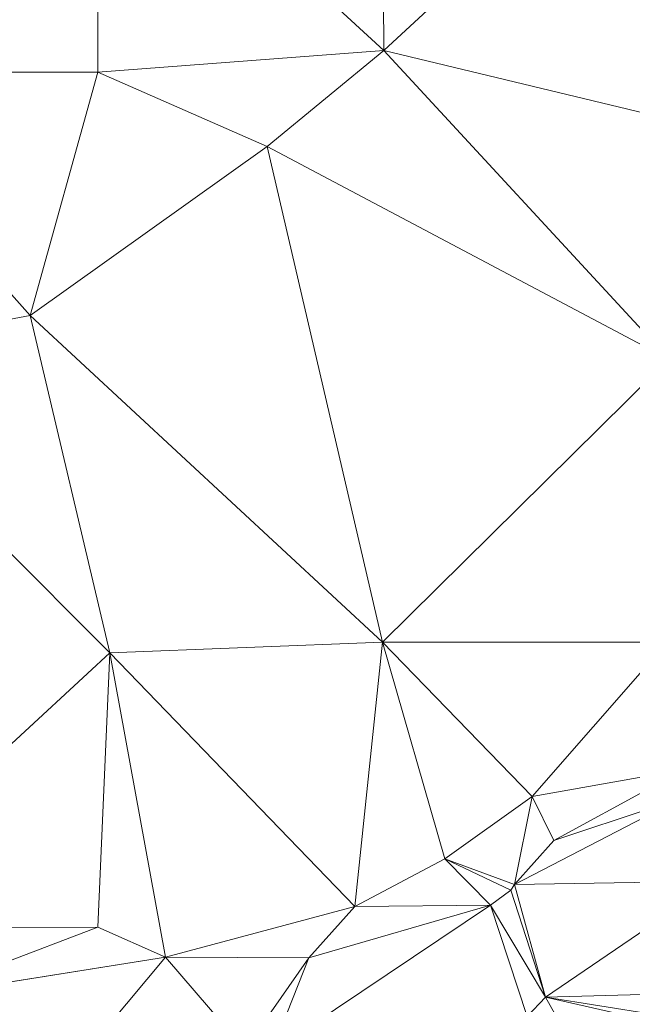
# Model space of a CAD drawing. Units: millimetres. Extents: x 868 to 3368, y 424 to 2232.
# Drawn here: x 1633 to 1687, y 1645 to 1731 of the extents above; entities that cross this region are included whole.
import ezdxf

# ---------------------------------------------------------------- set-up
doc = ezdxf.new("R2010")
doc.units = ezdxf.units.MM
doc.layers.add('TER_Prah71_o', color=7, linetype='Continuous', lineweight=0)

msp = doc.modelspace()

# ---------------------------------------------------------------- linework, layer by layer
at = {"layer": 'TER_Prah71_o', "extrusion": (-0.00516, 0.0086, -0.99995)}
for p, q in [((1640.193, 1751.442, 256.686), (1640.193, 1726.442, 256.471)), ((1640.193, 1726.442, 256.471), (1615.193, 1726.442, 256.6))]:
    msp.add_line(p, q, dxfattribs=at)
at = {"layer": 'TER_Prah71_o', "extrusion": (-0.00112, 0.012388, -0.999923)}
for p, q in [((1665.317, 1728.369, 256.372), (1640.193, 1751.442, 256.686)), ((1665.193, 1751.442, 256.658), (1665.317, 1728.369, 256.372))]:
    msp.add_line(p, q, dxfattribs=at)
at = {"layer": 'TER_Prah71_o', "extrusion": (-0.0046, 0.0086, -0.999952)}
for p, q in [((1640.193, 1726.442, 256.471), (1640.193, 1751.442, 256.686)), ((1640.193, 1751.442, 256.686), (1665.317, 1728.369, 256.372)), ((1665.317, 1728.369, 256.372), (1640.193, 1726.442, 256.471))]:
    msp.add_line(p, q, dxfattribs=at)
at = {"layer": 'TER_Prah71_o', "extrusion": (-0.011488, 0.012332, -0.999858)}
for p, q in [((1665.317, 1728.369, 256.372), (1665.193, 1751.442, 256.658)), ((1688.539, 1749.84, 256.37), (1665.317, 1728.369, 256.372))]:
    msp.add_line(p, q, dxfattribs=at)
at = {"layer": 'TER_Prah71_o', "extrusion": (-0.354394, 0.383217, -0.852965)}
for p, q in [((1665.317, 1728.369, 256.372), (1688.539, 1749.84, 256.37)), ((1689.081, 1722.65, 243.929), (1665.317, 1728.369, 256.372))]:
    msp.add_line(p, q, dxfattribs=at)
at = {"layer": 'TER_Prah71_o', "extrusion": (-0.003814, -0.001654, -0.999991)}
for p, q in [((1640.193, 1726.442, 256.471), (1665.317, 1728.369, 256.372)), ((1665.317, 1728.369, 256.372), (1655.076, 1719.939, 256.425)), ((1655.076, 1719.939, 256.425), (1640.193, 1726.442, 256.471))]:
    msp.add_line(p, q, dxfattribs=at)
at = {"layer": 'TER_Prah71_o', "extrusion": (-0.211399, 0.250874, -0.944655)}
for p, q in [((1655.076, 1719.939, 256.425), (1665.317, 1728.369, 256.372)), ((1665.317, 1728.369, 256.372), (1690.327, 1701.276, 243.58)), ((1690.327, 1701.276, 243.58), (1655.076, 1719.939, 256.425))]:
    msp.add_line(p, q, dxfattribs=at)
at = {"layer": 'TER_Prah71_o', "extrusion": (-0.466232, -0.012736, -0.884571)}
for p, q in [((1665.317, 1728.369, 256.372), (1689.081, 1722.65, 243.929)), ((1690.327, 1701.276, 243.58), (1665.317, 1728.369, 256.372))]:
    msp.add_line(p, q, dxfattribs=at)
at = {"layer": 'TER_Prah71_o', "extrusion": (-0.020302, -0.00807, -0.999761)}
for p, q in [((1615.193, 1726.442, 256.6), (1634.263, 1705.103, 256.385)), ((1634.263, 1705.103, 256.385), (1615.193, 1701.542, 256.801))]:
    msp.add_line(p, q, dxfattribs=at)
at = {"layer": 'TER_Prah71_o', "extrusion": (-0.00516, 0.005464, -0.999972)}
for p, q in [((1615.193, 1726.442, 256.6), (1640.193, 1726.442, 256.471)), ((1634.263, 1705.103, 256.385), (1615.193, 1726.442, 256.6)), ((1640.193, 1726.442, 256.471), (1634.263, 1705.103, 256.385))]:
    msp.add_line(p, q, dxfattribs=at)
at = {"layer": 'TER_Prah71_o', "extrusion": (-0.001186, 0.00436, -0.99999)}
for p, q in [((1634.263, 1705.103, 256.385), (1640.193, 1726.442, 256.471)), ((1640.193, 1726.442, 256.471), (1655.076, 1719.939, 256.425)), ((1655.076, 1719.939, 256.425), (1634.263, 1705.103, 256.385))]:
    msp.add_line(p, q, dxfattribs=at)
at = {"layer": 'TER_Prah71_o', "extrusion": (-0.159894, 0.2269, -0.960703)}
for p, q in [((1634.263, 1705.103, 256.385), (1655.076, 1719.939, 256.425)), ((1655.076, 1719.939, 256.425), (1665.193, 1676.442, 244.468)), ((1665.193, 1676.442, 244.468), (1634.263, 1705.103, 256.385))]:
    msp.add_line(p, q, dxfattribs=at)
at = {"layer": 'TER_Prah71_o', "extrusion": (-0.236968, 0.205881, -0.949452)}
for p, q in [((1665.193, 1676.442, 244.468), (1655.076, 1719.939, 256.425)), ((1655.076, 1719.939, 256.425), (1690.327, 1701.276, 243.58)), ((1690.327, 1701.276, 243.58), (1665.193, 1676.442, 244.468))]:
    msp.add_line(p, q, dxfattribs=at)
at = {"layer": 'TER_Prah71_o', "extrusion": (-0.082938, 0.334485, -0.938744)}
for p, q in [((1615.193, 1701.542, 256.801), (1634.263, 1705.103, 256.385)), ((1634.263, 1705.103, 256.385), (1641.26, 1675.517, 245.225)), ((1641.26, 1675.517, 245.225), (1615.193, 1701.542, 256.801))]:
    msp.add_line(p, q, dxfattribs=at)
at = {"layer": 'TER_Prah71_o', "extrusion": (-0.042956, 0.343697, -0.938098)}
for p, q in [((1641.26, 1675.517, 245.225), (1634.263, 1705.103, 256.385)), ((1634.263, 1705.103, 256.385), (1665.193, 1676.442, 244.468)), ((1665.193, 1676.442, 244.468), (1641.26, 1675.517, 245.225))]:
    msp.add_line(p, q, dxfattribs=at)
at = {"layer": 'TER_Prah71_o', "extrusion": (-0.232076, 0.191721, -0.953616)}
for p, q in [((1615.193, 1701.542, 256.801), (1641.26, 1675.517, 245.225)), ((1641.26, 1675.517, 245.225), (1615.16, 1651.409, 246.73))]:
    msp.add_line(p, q, dxfattribs=at)
at = {"layer": 'TER_Prah71_o', "extrusion": (-0.029587, -0.005797, -0.999545)}
for p, q in [((1665.193, 1676.442, 244.468), (1690.327, 1701.276, 243.58)), ((1690.193, 1676.442, 243.728), (1665.193, 1676.442, 244.468))]:
    msp.add_line(p, q, dxfattribs=at)
at = {"layer": 'TER_Prah71_o', "extrusion": (-0.029258, -0.059559, -0.997796)}
for p, q in [((1641.26, 1675.517, 245.225), (1665.193, 1676.442, 244.468)), ((1665.193, 1676.442, 244.468), (1662.781, 1653.268, 245.922)), ((1662.781, 1653.268, 245.922), (1641.26, 1675.517, 245.225))]:
    msp.add_line(p, q, dxfattribs=at)
at = {"layer": 'TER_Prah71_o', "extrusion": (0.07773, -0.070487, -0.99448)}
for p, q in [((1662.781, 1653.268, 245.922), (1665.193, 1676.442, 244.468)), ((1665.193, 1676.442, 244.468), (1670.66, 1657.456, 246.241)), ((1670.66, 1657.456, 246.241), (1662.781, 1653.268, 245.922))]:
    msp.add_line(p, q, dxfattribs=at)
at = {"layer": 'TER_Prah71_o', "extrusion": (-0.02945, -0.096101, -0.994936)}
for p, q in [((1678.353, 1662.905, 245.386), (1665.193, 1676.442, 244.468)), ((1665.193, 1676.442, 244.468), (1690.193, 1676.442, 243.728)), ((1690.193, 1676.442, 243.728), (1678.353, 1662.905, 245.386))]:
    msp.add_line(p, q, dxfattribs=at)
at = {"layer": 'TER_Prah71_o', "extrusion": (-0.037146, -0.103514, -0.993934)}
for p, q in [((1665.193, 1676.442, 244.468), (1678.353, 1662.905, 245.386)), ((1670.66, 1657.456, 246.241), (1665.193, 1676.442, 244.468)), ((1678.353, 1662.905, 245.386), (1670.66, 1657.456, 246.241))]:
    msp.add_line(p, q, dxfattribs=at)
at = {"layer": 'TER_Prah71_o', "extrusion": (-0.116122, -0.020061, -0.993032)}
for p, q in [((1678.353, 1662.905, 245.386), (1690.193, 1676.442, 243.728)), ((1691.604, 1665.255, 243.789), (1678.353, 1662.905, 245.386))]:
    msp.add_line(p, q, dxfattribs=at)
at = {"layer": 'TER_Prah71_o', "extrusion": (-0.052689, -0.005297, -0.998597)}
for p, q in [((1615.16, 1651.409, 246.73), (1641.26, 1675.517, 245.225)), ((1641.26, 1675.517, 245.225), (1640.193, 1651.442, 245.409)), ((1640.193, 1651.442, 245.409), (1615.16, 1651.409, 246.73))]:
    msp.add_line(p, q, dxfattribs=at)
at = {"layer": 'TER_Prah71_o', "extrusion": (0.176763, -0.015356, -0.984134)}
for p, q in [((1640.193, 1651.442, 245.409), (1641.26, 1675.517, 245.225)), ((1641.26, 1675.517, 245.225), (1646.135, 1648.831, 246.517)), ((1646.135, 1648.831, 246.517), (1640.193, 1651.442, 245.409))]:
    msp.add_line(p, q, dxfattribs=at)
at = {"layer": 'TER_Prah71_o', "extrusion": (-0.021744, -0.052309, -0.998394)}
for p, q in [((1641.26, 1675.517, 245.225), (1662.781, 1653.268, 245.922)), ((1646.135, 1648.831, 246.517), (1641.26, 1675.517, 245.225)), ((1662.781, 1653.268, 245.922), (1646.135, 1648.831, 246.517))]:
    msp.add_line(p, q, dxfattribs=at)
at = {"layer": 'TER_Prah71_o', "extrusion": (-0.158635, 0.244413, -0.956607)}
for p, q in [((1678.353, 1662.905, 245.386), (1691.604, 1665.255, 243.789)), ((1691.604, 1665.255, 243.789), (1680.236, 1659.043, 244.087)), ((1680.236, 1659.043, 244.087), (1678.353, 1662.905, 245.386))]:
    msp.add_line(p, q, dxfattribs=at)
at = {"layer": 'TER_Prah71_o', "extrusion": (-0.473757, 0.857316, -0.201406)}
for p, q in [((1680.236, 1659.043, 244.087), (1691.604, 1665.255, 243.789)), ((1691.424, 1662.787, 233.707), (1680.236, 1659.043, 244.087))]:
    msp.add_line(p, q, dxfattribs=at)
at = {"layer": 'TER_Prah71_o', "extrusion": (-0.558765, 0.725961, -0.400952)}
for p, q in [((1670.66, 1657.456, 246.241), (1678.353, 1662.905, 245.386)), ((1678.353, 1662.905, 245.386), (1676.789, 1655.184, 233.586)), ((1676.789, 1655.184, 233.586), (1670.66, 1657.456, 246.241))]:
    msp.add_line(p, q, dxfattribs=at)
at = {"layer": 'TER_Prah71_o', "extrusion": (0.74519, 0.508458, -0.431465)}
for p, q in [((1676.789, 1655.184, 233.586), (1678.353, 1662.905, 245.386)), ((1678.353, 1662.905, 245.386), (1680.236, 1659.043, 244.087)), ((1680.236, 1659.043, 244.087), (1676.789, 1655.184, 233.586))]:
    msp.add_line(p, q, dxfattribs=at)
at = {"layer": 'TER_Prah71_o', "extrusion": (-0.452954, 0.87464, -0.172736)}
for p, q in [((1691.424, 1662.787, 233.707), (1676.789, 1655.184, 233.586)), ((1680.236, 1659.043, 244.087), (1691.424, 1662.787, 233.707)), ((1676.789, 1655.184, 233.586), (1680.236, 1659.043, 244.087))]:
    msp.add_line(p, q, dxfattribs=at)
at = {"layer": 'TER_Prah71_o', "extrusion": (-0.004603, 0.024769, -0.999683)}
for p, q in [((1676.789, 1655.184, 233.586), (1691.424, 1662.787, 233.707)), ((1694.46, 1655.481, 233.512), (1676.789, 1655.184, 233.586))]:
    msp.add_line(p, q, dxfattribs=at)
at = {"layer": 'TER_Prah71_o', "extrusion": (-0.398461, 0.785681, -0.473216)}
for p, q in [((1662.781, 1653.268, 245.922), (1670.66, 1657.456, 246.241)), ((1670.66, 1657.456, 246.241), (1674.689, 1653.392, 236.101)), ((1674.689, 1653.392, 236.101), (1662.781, 1653.268, 245.922))]:
    msp.add_line(p, q, dxfattribs=at)
at = {"layer": 'TER_Prah71_o', "extrusion": (-0.763725, 0.460365, -0.452534)}
for p, q in [((1670.66, 1657.456, 246.241), (1676.789, 1655.184, 233.586)), ((1676.467, 1654.697, 233.634), (1670.66, 1657.456, 246.241)), ((1676.789, 1655.184, 233.586), (1676.467, 1654.697, 233.634))]:
    msp.add_line(p, q, dxfattribs=at)
at = {"layer": 'TER_Prah71_o', "extrusion": (-0.842436, 0.293001, -0.452163)}
for p, q in [((1674.689, 1653.392, 236.101), (1670.66, 1657.456, 246.241)), ((1670.66, 1657.456, 246.241), (1676.467, 1654.697, 233.634)), ((1676.467, 1654.697, 233.634), (1674.689, 1653.392, 236.101))]:
    msp.add_line(p, q, dxfattribs=at)
at = {"layer": 'TER_Prah71_o', "extrusion": (-0.086462, -0.040943, -0.995414)}
for p, q in [((1676.467, 1654.697, 233.634), (1676.789, 1655.184, 233.586)), ((1676.789, 1655.184, 233.586), (1679.508, 1645.309, 233.756)), ((1679.508, 1645.309, 233.756), (1676.467, 1654.697, 233.634))]:
    msp.add_line(p, q, dxfattribs=at)
at = {"layer": 'TER_Prah71_o', "extrusion": (-0.00388, -0.01828, -0.999825)}
for p, q in [((1676.789, 1655.184, 233.586), (1694.46, 1655.481, 233.512)), ((1679.508, 1645.309, 233.756), (1676.789, 1655.184, 233.586)), ((1694.46, 1655.481, 233.512), (1679.508, 1645.309, 233.756))]:
    msp.add_line(p, q, dxfattribs=at)
at = {"layer": 'TER_Prah71_o', "extrusion": (0.002282, -0.027332, -0.999624)}
for p, q in [((1679.508, 1645.309, 233.756), (1694.46, 1655.481, 233.512)), ((1717.189, 1646.37, 233.813), (1679.508, 1645.309, 233.756))]:
    msp.add_line(p, q, dxfattribs=at)
at = {"layer": 'TER_Prah71_o', "extrusion": (-0.72179, -0.242231, -0.648339)}
for p, q in [((1674.689, 1653.392, 236.101), (1676.467, 1654.697, 233.634)), ((1676.467, 1654.697, 233.634), (1679.508, 1645.309, 233.756)), ((1679.508, 1645.309, 233.756), (1674.689, 1653.392, 236.101))]:
    msp.add_line(p, q, dxfattribs=at)
at = {"layer": 'TER_Prah71_o', "extrusion": (-0.20853, 0.689284, -0.693832)}
for p, q in [((1646.135, 1648.831, 246.517), (1662.781, 1653.268, 245.922)), ((1662.781, 1653.268, 245.922), (1658.727, 1648.755, 242.657)), ((1658.727, 1648.755, 242.657), (1646.135, 1648.831, 246.517))]:
    msp.add_line(p, q, dxfattribs=at)
at = {"layer": 'TER_Prah71_o', "extrusion": (0.012883, 0.000949058, -0.999917)}
for p, q in [((1655.459, 1640.5, 235.841), (1674.689, 1653.392, 236.101)), ((1674.689, 1653.392, 236.101), (1677.894, 1643.6, 236.133))]:
    msp.add_line(p, q, dxfattribs=at)
at = {"layer": 'TER_Prah71_o', "extrusion": (-0.440313, 0.66886, -0.598958)}
for p, q in [((1674.689, 1653.392, 236.101), (1655.459, 1640.5, 235.841)), ((1658.727, 1648.755, 242.657), (1674.689, 1653.392, 236.101)), ((1655.459, 1640.5, 235.841), (1658.727, 1648.755, 242.657))]:
    msp.add_line(p, q, dxfattribs=at)
at = {"layer": 'TER_Prah71_o', "extrusion": (-0.425923, 0.74938, -0.506971)}
for p, q in [((1674.689, 1653.392, 236.101), (1658.727, 1648.755, 242.657)), ((1658.727, 1648.755, 242.657), (1662.781, 1653.268, 245.922)), ((1662.781, 1653.268, 245.922), (1674.689, 1653.392, 236.101))]:
    msp.add_line(p, q, dxfattribs=at)
at = {"layer": 'TER_Prah71_o', "extrusion": (-0.71629, -0.236593, -0.65647)}
for p, q in [((1677.894, 1643.6, 236.133), (1674.689, 1653.392, 236.101)), ((1674.689, 1653.392, 236.101), (1679.508, 1645.309, 233.756)), ((1679.508, 1645.309, 233.756), (1677.894, 1643.6, 236.133))]:
    msp.add_line(p, q, dxfattribs=at)
at = {"layer": 'TER_Prah71_o', "extrusion": (-0.051768, -0.163998, -0.985101)}
for p, q in [((1615.16, 1651.409, 246.73), (1640.193, 1651.442, 245.409)), ((1640.193, 1651.442, 245.409), (1623.993, 1645.299, 247.283))]:
    msp.add_line(p, q, dxfattribs=at)
at = {"layer": 'TER_Prah71_o', "extrusion": (0.022774, -0.346175, -0.937894)}
for p, q in [((1623.993, 1645.299, 247.283), (1640.193, 1651.442, 245.409)), ((1640.193, 1651.442, 245.409), (1646.135, 1648.831, 246.517)), ((1646.135, 1648.831, 246.517), (1623.993, 1645.299, 247.283))]:
    msp.add_line(p, q, dxfattribs=at)
at = {"layer": 'TER_Prah71_o', "extrusion": (-0.11735, 0.557417, -0.821897)}
for p, q in [((1623.993, 1645.299, 247.283), (1646.135, 1648.831, 246.517)), ((1646.135, 1648.831, 246.517), (1635.461, 1636.034, 239.362))]:
    msp.add_line(p, q, dxfattribs=at)
at = {"layer": 'TER_Prah71_o', "extrusion": (-0.144113, 0.571776, -0.807653)}
for p, q in [((1635.461, 1636.034, 239.362), (1646.135, 1648.831, 246.517)), ((1646.135, 1648.831, 246.517), (1653.107, 1640.733, 239.54))]:
    msp.add_line(p, q, dxfattribs=at)
at = {"layer": 'TER_Prah71_o', "extrusion": (-0.251327, 0.498453, -0.829686)}
for p, q in [((1646.135, 1648.831, 246.517), (1658.727, 1648.755, 242.657)), ((1653.107, 1640.733, 239.54), (1646.135, 1648.831, 246.517)), ((1658.727, 1648.755, 242.657), (1653.107, 1640.733, 239.54))]:
    msp.add_line(p, q, dxfattribs=at)
at = {"layer": 'TER_Prah71_o', "extrusion": (-0.641566, 0.623225, -0.447195)}
for p, q in [((1653.107, 1640.733, 239.54), (1658.727, 1648.755, 242.657)), ((1658.727, 1648.755, 242.657), (1655.459, 1640.5, 235.841))]:
    msp.add_line(p, q, dxfattribs=at)
at = {"layer": 'TER_Prah71_o', "extrusion": (-0.014022, 0.543095, -0.839554)}
for p, q in [((1679.508, 1645.309, 233.756), (1717.189, 1646.37, 233.813)), ((1692.727, 1643.18, 232.158), (1679.508, 1645.309, 233.756))]:
    msp.add_line(p, q, dxfattribs=at)
at = {"layer": 'TER_Prah71_o', "extrusion": (-0.875599, 0.295968, -0.381745)}
for p, q in [((1677.894, 1643.6, 236.133), (1679.508, 1645.309, 233.756)), ((1679.508, 1645.309, 233.756), (1680.325, 1643.854, 230.754))]:
    msp.add_line(p, q, dxfattribs=at)
at = {"layer": 'TER_Prah71_o', "extrusion": (0.085733, 0.881228, -0.464851)}
for p, q in [((1679.508, 1645.309, 233.756), (1692.727, 1643.18, 232.158)), ((1691.109, 1642.687, 230.925), (1679.508, 1645.309, 233.756))]:
    msp.add_line(p, q, dxfattribs=at)
at = {"layer": 'TER_Prah71_o', "extrusion": (0.104534, 0.905814, -0.410578)}
for p, q in [((1680.325, 1643.854, 230.754), (1679.508, 1645.309, 233.756)), ((1679.508, 1645.309, 233.756), (1691.109, 1642.687, 230.925))]:
    msp.add_line(p, q, dxfattribs=at)

doc.saveas('drawing.dxf')
